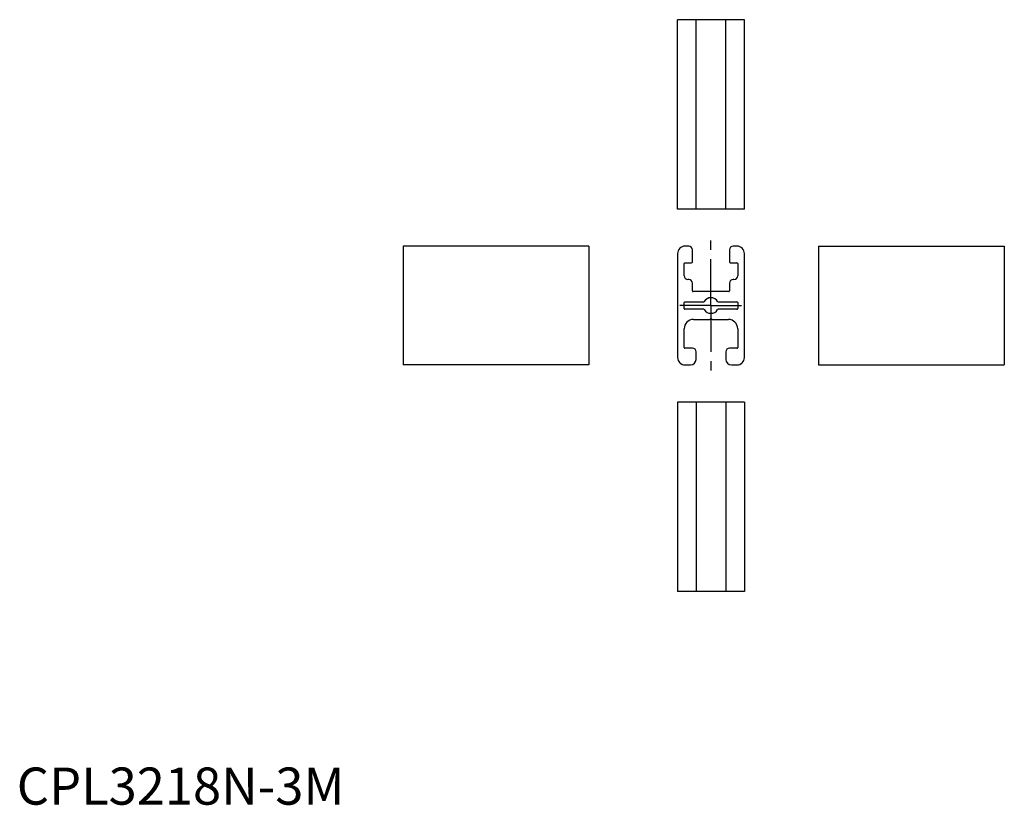
# Model space of a CAD drawing. Extents: x 1 to 266, y 0 to 211.
import ezdxf

# ---------------------------------------------------------------- set-up
doc = ezdxf.new("R2010")
doc.units = 0
doc.header["$LTSCALE"] = 10
doc.header["$MEASUREMENT"] = 0
doc.linetypes.add('CENTER', pattern=[2, 1.25, -0.25, 0.25, -0.25])
doc.layers.get('0').update_dxf_attribs({"linetype": 'CONTINUOUS'})
doc.layers.add('1', color=1, linetype='CENTER')
doc.styles.add('Standard1', font='ARIAL.TTF')

msp = doc.modelspace()

# ---------------------------------------------------------------- linework, layer by layer
for p, q in [((177.949249, 160.449094), (177.949249, 211.449094)), ((195.949249, 211.449094), (177.949249, 211.449094)), ((182.949249, 160.449094), (182.949249, 211.449094)), ((190.949249, 160.449094), (190.949249, 211.449094)), ((195.949249, 160.449094), (195.949249, 211.449094)), ((195.949249, 160.449094), (177.949249, 160.449094)), ((104.050751, 150.449094), (104.050751, 118.449094)), ((154.050751, 150.449094), (104.050751, 150.449094)), ((154.050751, 150.449094), (154.050751, 118.449094)), ((180.949249, 150.449094), (179.949249, 150.449094)), ((181.949249, 146.149094), (181.949249, 149.449094)), ((191.949249, 149.449094), (191.949249, 146.149094)), ((193.949249, 150.449094), (192.949249, 150.449094)), ((215.949249, 150.449094), (215.949249, 118.449094)), ((215.949249, 150.449094), (265.949249, 150.449094)), ((265.949249, 150.449094), (265.949249, 118.449094)), ((177.949249, 148.449094), (177.949249, 120.449094)), ((179.949249, 145.949094), (181.749249, 145.949094)), ((192.149249, 145.949094), (193.949249, 145.949094)), ((195.949249, 120.449094), (195.949249, 148.449094)), ((179.749249, 142.449094), (179.749249, 145.749094)), ((194.149249, 145.749094), (194.149249, 142.449094)), ((180.949249, 141.449094), (180.749249, 141.449094)), ((193.149249, 141.449094), (192.949249, 141.449094)), ((181.949249, 138.399094), (181.949249, 140.449094)), ((191.749249, 138.199094), (182.149249, 138.199094)), ((191.949249, 140.449094), (191.949249, 138.399094)), ((179.749249, 133.649094), (179.749249, 135.249094)), ((179.949249, 135.449094), (184.987107, 135.449094)), ((188.911391, 135.449094), (193.949249, 135.449094)), ((194.149249, 135.249094), (194.149249, 133.649094)), ((184.987107, 133.449094), (179.949249, 133.449094)), ((193.949249, 133.449094), (188.911391, 133.449094)), ((182.249249, 130.699094), (186.583564, 130.699094)), ((186.724985, 130.757673), (186.807828, 130.840515)), ((187.09067, 130.840515), (187.173513, 130.757673)), ((187.314934, 130.699094), (191.649249, 130.699094)), ((179.749249, 123.149094), (179.749249, 128.199094)), ((194.149249, 128.199094), (194.149249, 123.149094)), ((181.949249, 122.949094), (179.949249, 122.949094)), ((193.949249, 122.949094), (191.949249, 122.949094)), ((182.949249, 119.949094), (182.949249, 121.949094)), ((190.949249, 121.949094), (190.949249, 119.949094)), ((154.050751, 118.449094), (104.050751, 118.449094)), ((179.949249, 118.449094), (181.449249, 118.449094)), ((192.449249, 118.449094), (193.949249, 118.449094)), ((215.949249, 118.449094), (265.949249, 118.449094)), ((195.949249, 108.449094), (177.949249, 108.449094)), ((177.949249, 108.449094), (177.949249, 57.449094)), ((182.949249, 108.449094), (182.949249, 57.449094)), ((190.958421, 108.449094), (190.958421, 57.449094)), ((195.949249, 108.449094), (195.949249, 57.449094)), ((195.949249, 57.449094), (177.949249, 57.449094))]:
    msp.add_line(p, q)
for centre, radius, start, end in [((179.949249, 148.449094), 2, 90, 180), ((180.949249, 149.449094), 1, 0, 90), ((192.949249, 149.449094), 1, 90, 180), ((193.949249, 148.449094), 2, 0, 90), ((179.949249, 145.749094), 0.2, 90, 180), ((181.749249, 146.149094), 0.2, 270, 0), ((192.149249, 146.149094), 0.2, 180, 270), ((193.949249, 145.749094), 0.2, 0, 90), ((180.749249, 142.449094), 1, 180, 270), ((180.949249, 140.449094), 1, 0, 90), ((192.949249, 140.449094), 1, 90, 180), ((193.149249, 142.449094), 1, 270, 0), ((182.149249, 138.399094), 0.2, 180, 270), ((191.749249, 138.399094), 0.2, 270, 0), ((179.949249, 135.249094), 0.2, 90, 180), ((184.987107, 135.649094), 0.2, 270, 328.551019), ((186.949249, 134.449094), 2.1, 31.448981, 148.551019), ((188.911391, 135.649094), 0.2, 211.448981, 270), ((193.949249, 135.249094), 0.2, 0, 90), ((179.949249, 133.649094), 0.2, 180, 270), ((184.987107, 133.249094), 0.2, 31.448981, 90), ((186.949249, 134.449094), 2.1, 211.448981, 328.551019), ((188.911391, 133.249094), 0.2, 90, 148.551019), ((193.949249, 133.649094), 0.2, 270, 0), ((182.249249, 128.199094), 2.5, 90, 180), ((186.583564, 130.899094), 0.2, 270, 315), ((186.949249, 130.699094), 0.2, 45, 135), ((187.314934, 130.899094), 0.2, 225, 270), ((191.649249, 128.199094), 2.5, 0, 90), ((179.949249, 123.149094), 0.2, 180, 270), ((181.949249, 121.949094), 1, 0, 90), ((191.949249, 121.949094), 1, 90, 180), ((193.949249, 123.149094), 0.2, 270, 0), ((179.949249, 120.449094), 2, 180, 270), ((181.449249, 119.949094), 1.5, 270, 0), ((192.449249, 119.949094), 1.5, 180, 270), ((193.949249, 120.449094), 2, 270, 0)]:
    msp.add_arc(centre, radius, start, end)
at = {"layer": '1'}
for q in [(186.949249, 152.973966), (178.576955, 134.449094), (186.949249, 115.924222), (195.175794, 134.449094)]:
    msp.add_line((186.949249, 134.449094), q, dxfattribs=at)

# ---------------------------------------------------------------- texts
at = {"color": 3, "style": 'Standard1'}
msp.add_text('CPL3218N-3M', height=10, dxfattribs=at).set_placement((0, 0))

doc.saveas('drawing.dxf')
